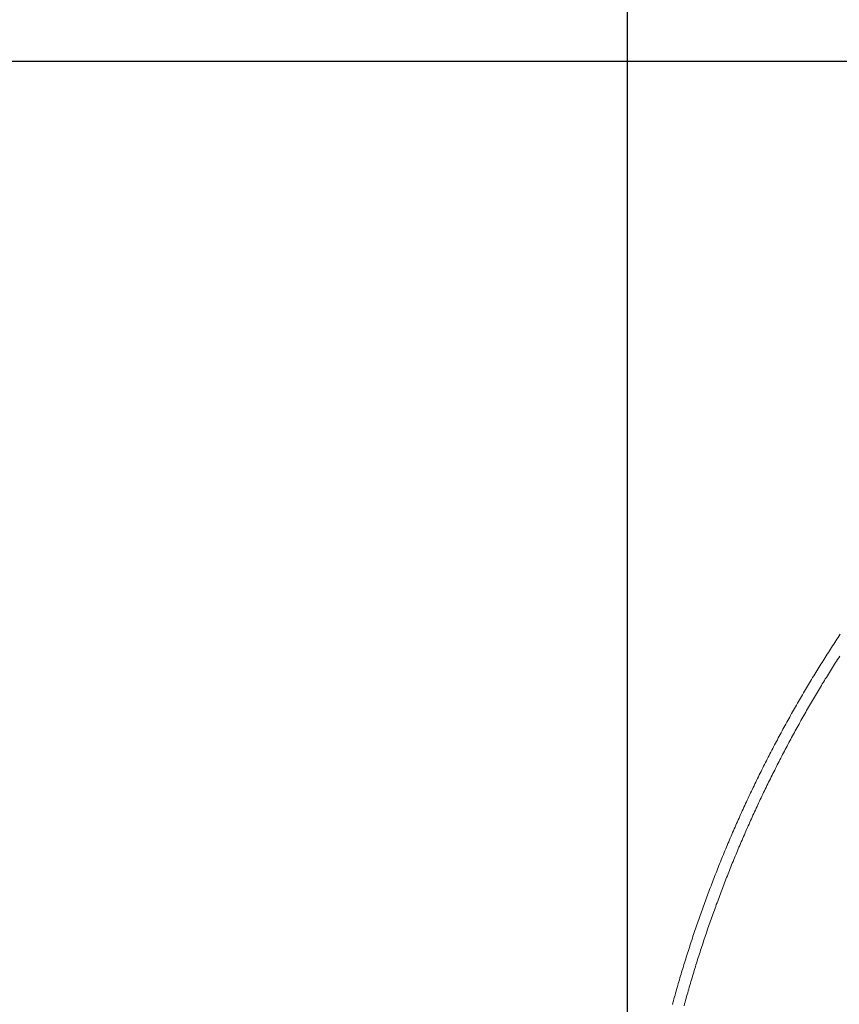
# Model space of a CAD drawing. Units: millimetres. Extents: x 25 to 405, y 15 to 281.
# Drawn here: x 106 to 119, y 231 to 246 of the extents above; entities that cross this region are included whole.
import ezdxf
from ezdxf.enums import TextEntityAlignment as Align

# ---------------------------------------------------------------- set-up
doc = ezdxf.new("R2010")
doc.units = ezdxf.units.MM
doc.linetypes.add('実線', pattern=[0])
doc.layers.add('GR14', color=3, linetype='実線', lineweight=30)
doc.styles.add('ＭＳ ゴシック', font='txt')
doc.dimstyles.new('FX_DIMINFO', dxfattribs={"dimtxt": 2.5, "dimasz": 2, "dimexe": 1, "dimexo": 1, "dimgap": 0.3, "dimtad": 1, "dimdec": 1, "dimdsep": 46, "dimtxsty": 'ＭＳ ゴシック', "dimblk1": 'FXTIP_BLACKDOT_S', "dimblk2": 'FXTIP_BLACKDOT_E', "dimsah": 1, "dimcen": 2.5, "dimdle": 6, "dimadec": 1, "dimazin": 2, "dimtfac": 1, "dimtmove": 0, "dimatfit": 3, "dimldrblk": 'FXTIP_BLACKDOT_S', "dimfxl": 1, "dimtolj": 1, "dimarcsym": 0})

# ---------------------------------------------------------------- blocks, each defined once
blk = doc.blocks.new('FXTIP_BLACKDOT_S')
at = {"color": 0, "linetype": 'Continuous', "lineweight": -2}
blk.add_line((0, 0), (-1, 0), dxfattribs=at)
at = {"color": 0, "linetype": 'Continuous', "lineweight": -2, "const_width": 0.2}
blk.add_lwpolyline([(-0.1, 0, 1), (0.1, 0, 1)], format="xyb", close=True, dxfattribs=at)
at = {"color": 0, "linetype": 'Continuous', "lineweight": -2}
blk.add_circle((0, 0), 0.2, dxfattribs=at)
blk = doc.blocks.new('FXTIP_BLACKDOT_E')
at = {"color": 0, "linetype": 'Continuous', "lineweight": -2}
blk.add_line((0, 0), (-1, 0), dxfattribs=at)
at = {"color": 0, "linetype": 'Continuous', "lineweight": -2, "const_width": 0.2}
blk.add_lwpolyline([(-0.1, 0, 1), (0.1, 0, 1)], format="xyb", close=True, dxfattribs=at)
at = {"color": 0, "linetype": 'Continuous', "lineweight": -2}
blk.add_circle((0, 0), 0.2, dxfattribs=at)
blk = doc.blocks.new('*D57')
at = {"color": 0, "linetype": 'ByBlock', "lineweight": -2}
for p, q in [((115.444, 226.313), (115.444, 262.767)), ((115.444, 261.767), (135.444, 261.767))]:
    blk.add_line(p, q, dxfattribs=at)
at = {"color": 0, "linetype": 'ByBlock', "lineweight": -2, "xscale": 2, "yscale": 2}
for name, p, rotation in [('FXTIP_BLACKDOT_S', (115.444, 261.767), 180), ('FXTIP_BLACKDOT_E', (135.444, 261.767), 360)]:
    blk.add_blockref(name, p, dxfattribs=dict(at, rotation=rotation))
at = {"color": 7, "linetype": 'ByBlock', "lineweight": 20, "style": 'ＭＳ ゴシック', "width": 0.731362}
for s, height, p in [('（', 1.894, (121.844, 262.067)), ('）', 1.894, (129.044, 262.067)), ('８００', 1.8939, (125.444, 262.067))]:
    blk.add_text(s, height=height, rotation=0, dxfattribs=at).set_placement(p, align=Align.BOTTOM_CENTER)
blk = doc.blocks.new('*D58')
at = {"color": 0, "linetype": 'ByBlock', "lineweight": -2}
for p, q in [((115.444, 226.313), (115.444, 269.531)), ((189.78, 222.596), (189.78, 269.531)), ((115.444, 268.531), (189.78, 268.531))]:
    blk.add_line(p, q, dxfattribs=at)
at = {"color": 0, "linetype": 'ByBlock', "lineweight": -2, "xscale": 2, "yscale": 2}
for name, p, rotation in [('FXTIP_BLACKDOT_S', (115.444, 268.531), 180), ('FXTIP_BLACKDOT_E', (189.78, 268.531), 360)]:
    blk.add_blockref(name, p, dxfattribs=dict(at, rotation=rotation))
at = {"color": 7, "linetype": 'ByBlock', "lineweight": 20, "style": 'ＭＳ ゴシック', "width": 0.731362}
for s, height, p in [('（', 1.894, (148.112, 268.831)), ('）', 1.894, (157.112, 268.831)), ('２９７５', 1.8939, (152.612, 268.831))]:
    blk.add_text(s, height=height, rotation=0, dxfattribs=at).set_placement(p, align=Align.BOTTOM_CENTER)
blk = doc.blocks.new('BLKF062')
at = {"color": 0, "linetype": 'ByBlock', "lineweight": -2}
for p, q in [((118.719, 236.282), (118.736, 236.308)), ((118.736, 236.308), (118.753, 236.333)), ((118.753, 236.333), (118.77, 236.359)), ((118.617, 236.126), (118.634, 236.152)), ((118.634, 236.152), (118.651, 236.178)), ((118.651, 236.178), (118.668, 236.204)), ((118.668, 236.204), (118.685, 236.23)), ((118.685, 236.23), (118.702, 236.256)), ((118.702, 236.256), (118.719, 236.282)), ((118.518, 235.969), (118.534, 235.995)), ((118.534, 235.995), (118.551, 236.021)), ((118.551, 236.021), (118.567, 236.047)), ((118.567, 236.047), (118.584, 236.073)), ((118.584, 236.073), (118.601, 236.1)), ((118.601, 236.1), (118.617, 236.126)), ((118.729, 235.965), (118.746, 235.99)), ((118.746, 235.99), (118.762, 236.016)), ((118.419, 235.811), (118.436, 235.837)), ((118.436, 235.837), (118.452, 235.864)), ((118.452, 235.864), (118.468, 235.89)), ((118.468, 235.89), (118.485, 235.916)), ((118.485, 235.916), (118.501, 235.943)), ((118.501, 235.943), (118.518, 235.969)), ((118.633, 235.812), (118.649, 235.837)), ((118.649, 235.837), (118.665, 235.863)), ((118.665, 235.863), (118.681, 235.888)), ((118.681, 235.888), (118.697, 235.914)), ((118.697, 235.914), (118.713, 235.939)), ((118.713, 235.939), (118.729, 235.965)), ((118.322, 235.652), (118.338, 235.679)), ((118.338, 235.679), (118.355, 235.705)), ((118.355, 235.705), (118.371, 235.732)), ((118.371, 235.732), (118.387, 235.758)), ((118.387, 235.758), (118.403, 235.784)), ((118.403, 235.784), (118.419, 235.811)), ((118.537, 235.658), (118.553, 235.683)), ((118.553, 235.683), (118.569, 235.709)), ((118.569, 235.709), (118.585, 235.735)), ((118.585, 235.735), (118.601, 235.76)), ((118.601, 235.76), (118.617, 235.786)), ((118.617, 235.786), (118.633, 235.812)), ((118.227, 235.492), (118.243, 235.519)), ((118.243, 235.519), (118.259, 235.546)), ((118.259, 235.546), (118.274, 235.572)), ((118.274, 235.572), (118.29, 235.599)), ((118.29, 235.599), (118.306, 235.626)), ((118.306, 235.626), (118.322, 235.652)), ((118.444, 235.503), (118.459, 235.529)), ((118.459, 235.529), (118.475, 235.555)), ((118.475, 235.555), (118.49, 235.58)), ((118.49, 235.58), (118.506, 235.606)), ((118.506, 235.606), (118.522, 235.632)), ((118.522, 235.632), (118.537, 235.658)), ((118.149, 235.359), (118.164, 235.386)), ((118.164, 235.386), (118.18, 235.412)), ((118.18, 235.412), (118.196, 235.439)), ((118.196, 235.439), (118.211, 235.466)), ((118.211, 235.466), (118.227, 235.492)), ((118.351, 235.347), (118.367, 235.373)), ((118.367, 235.373), (118.382, 235.399)), ((118.382, 235.399), (118.397, 235.425)), ((118.397, 235.425), (118.413, 235.451)), ((118.413, 235.451), (118.428, 235.477)), ((118.428, 235.477), (118.444, 235.503)), ((118.056, 235.197), (118.071, 235.224)), ((118.071, 235.224), (118.087, 235.251)), ((118.087, 235.251), (118.102, 235.278)), ((118.102, 235.278), (118.118, 235.305)), ((118.118, 235.305), (118.133, 235.332)), ((118.133, 235.332), (118.149, 235.359)), ((118.26, 235.19), (118.275, 235.217)), ((118.275, 235.217), (118.29, 235.243)), ((118.29, 235.243), (118.306, 235.269)), ((118.306, 235.269), (118.321, 235.295)), ((118.321, 235.295), (118.336, 235.321)), ((118.336, 235.321), (118.351, 235.347)), ((117.965, 235.035), (117.98, 235.062)), ((117.98, 235.062), (117.995, 235.089)), ((117.995, 235.089), (118.01, 235.117)), ((118.01, 235.117), (118.025, 235.144)), ((118.025, 235.144), (118.041, 235.171)), ((118.041, 235.171), (118.056, 235.197)), ((118.171, 235.033), (118.186, 235.059)), ((118.186, 235.059), (118.2, 235.086)), ((118.2, 235.086), (118.215, 235.112)), ((118.215, 235.112), (118.23, 235.138)), ((118.23, 235.138), (118.245, 235.164)), ((118.245, 235.164), (118.26, 235.19)), ((117.875, 234.872), (117.89, 234.9)), ((117.89, 234.9), (117.905, 234.927)), ((117.905, 234.927), (117.92, 234.954)), ((117.92, 234.954), (117.935, 234.981)), ((117.935, 234.981), (117.95, 235.008)), ((117.95, 235.008), (117.965, 235.035)), ((118.083, 234.875), (118.097, 234.901)), ((118.097, 234.901), (118.112, 234.928)), ((118.112, 234.928), (118.127, 234.954)), ((118.127, 234.954), (118.141, 234.98)), ((118.141, 234.98), (118.156, 235.007)), ((118.156, 235.007), (118.171, 235.033)), ((117.802, 234.736), (117.816, 234.763)), ((117.816, 234.763), (117.831, 234.791)), ((117.831, 234.791), (117.846, 234.818)), ((117.846, 234.818), (117.86, 234.845)), ((117.86, 234.845), (117.875, 234.872)), ((118.01, 234.742), (118.025, 234.769)), ((118.025, 234.769), (118.039, 234.795)), ((118.039, 234.795), (118.054, 234.822)), ((118.054, 234.822), (118.068, 234.848)), ((118.068, 234.848), (118.083, 234.875)), ((117.715, 234.571), (117.729, 234.599)), ((117.729, 234.599), (117.744, 234.626)), ((117.744, 234.626), (117.758, 234.654)), ((117.758, 234.654), (117.772, 234.681)), ((117.772, 234.681), (117.787, 234.709)), ((117.787, 234.709), (117.802, 234.736)), ((117.925, 234.583), (117.939, 234.609)), ((117.939, 234.609), (117.953, 234.636)), ((117.953, 234.636), (117.968, 234.663)), ((117.968, 234.663), (117.982, 234.689)), ((117.982, 234.689), (117.996, 234.716)), ((117.996, 234.716), (118.01, 234.742)), ((117.644, 234.434), (117.658, 234.461)), ((117.658, 234.461), (117.672, 234.489)), ((117.672, 234.489), (117.686, 234.516)), ((117.686, 234.516), (117.7, 234.544)), ((117.7, 234.544), (117.715, 234.571)), ((117.841, 234.422), (117.855, 234.449)), ((117.855, 234.449), (117.869, 234.476)), ((117.869, 234.476), (117.883, 234.503)), ((117.883, 234.503), (117.897, 234.529)), ((117.897, 234.529), (117.911, 234.556)), ((117.911, 234.556), (117.925, 234.583)), ((117.559, 234.268), (117.573, 234.296)), ((117.573, 234.296), (117.587, 234.323)), ((117.587, 234.323), (117.601, 234.351)), ((117.601, 234.351), (117.615, 234.379)), ((117.615, 234.379), (117.629, 234.406)), ((117.629, 234.406), (117.644, 234.434)), ((117.759, 234.261), (117.772, 234.288)), ((117.772, 234.288), (117.786, 234.315)), ((117.786, 234.315), (117.8, 234.342)), ((117.8, 234.342), (117.813, 234.369)), ((117.813, 234.369), (117.827, 234.395)), ((117.827, 234.395), (117.841, 234.422)), ((117.477, 234.101), (117.491, 234.129)), ((117.491, 234.129), (117.504, 234.157)), ((117.504, 234.157), (117.518, 234.185)), ((117.518, 234.185), (117.532, 234.212)), ((117.532, 234.212), (117.546, 234.24)), ((117.546, 234.24), (117.559, 234.268)), ((117.691, 234.126), (117.704, 234.153)), ((117.704, 234.153), (117.718, 234.18)), ((117.718, 234.18), (117.731, 234.207)), ((117.731, 234.207), (117.745, 234.234)), ((117.745, 234.234), (117.759, 234.261)), ((117.409, 233.962), (117.423, 233.99)), ((117.423, 233.99), (117.436, 234.018)), ((117.436, 234.018), (117.45, 234.045)), ((117.45, 234.045), (117.463, 234.073)), ((117.463, 234.073), (117.477, 234.101)), ((117.611, 233.964), (117.624, 233.991)), ((117.624, 233.991), (117.638, 234.018)), ((117.638, 234.018), (117.651, 234.045)), ((117.651, 234.045), (117.664, 234.072)), ((117.664, 234.072), (117.678, 234.099)), ((117.678, 234.099), (117.691, 234.126)), ((117.33, 233.794), (117.343, 233.822)), ((117.343, 233.822), (117.356, 233.85)), ((117.356, 233.85), (117.369, 233.878)), ((117.369, 233.878), (117.383, 233.906)), ((117.383, 233.906), (117.396, 233.934)), ((117.396, 233.934), (117.409, 233.962)), ((117.533, 233.8), (117.546, 233.828)), ((117.546, 233.828), (117.559, 233.855)), ((117.559, 233.855), (117.572, 233.882)), ((117.572, 233.882), (117.585, 233.909)), ((117.585, 233.909), (117.598, 233.936)), ((117.598, 233.936), (117.611, 233.964)), ((117.265, 233.653), (117.278, 233.681)), ((117.278, 233.681), (117.291, 233.709)), ((117.291, 233.709), (117.304, 233.737)), ((117.304, 233.737), (117.317, 233.766)), ((117.317, 233.766), (117.33, 233.794)), ((117.469, 233.664), (117.482, 233.691)), ((117.482, 233.691), (117.494, 233.718)), ((117.494, 233.718), (117.507, 233.746)), ((117.507, 233.746), (117.52, 233.773)), ((117.52, 233.773), (117.533, 233.8)), ((117.201, 233.512), (117.213, 233.54)), ((117.213, 233.54), (117.226, 233.568)), ((117.226, 233.568), (117.239, 233.597)), ((117.239, 233.597), (117.252, 233.625)), ((117.252, 233.625), (117.265, 233.653)), ((117.393, 233.499), (117.406, 233.527)), ((117.406, 233.527), (117.418, 233.554)), ((117.418, 233.554), (117.431, 233.581)), ((117.431, 233.581), (117.443, 233.609)), ((117.443, 233.609), (117.456, 233.636)), ((117.456, 233.636), (117.469, 233.664)), ((117.125, 233.342), (117.138, 233.37)), ((117.138, 233.37), (117.15, 233.399)), ((117.15, 233.399), (117.163, 233.427)), ((117.163, 233.427), (117.175, 233.455)), ((117.175, 233.455), (117.188, 233.484)), ((117.188, 233.484), (117.201, 233.512)), ((117.319, 233.334), (117.331, 233.361)), ((117.331, 233.361), (117.344, 233.389)), ((117.344, 233.389), (117.356, 233.417)), ((117.356, 233.417), (117.368, 233.444)), ((117.368, 233.444), (117.381, 233.472)), ((117.381, 233.472), (117.393, 233.499)), ((117.063, 233.2), (117.076, 233.228)), ((117.076, 233.228), (117.088, 233.257)), ((117.088, 233.257), (117.1, 233.285)), ((117.1, 233.285), (117.113, 233.313)), ((117.113, 233.313), (117.125, 233.342)), ((117.259, 233.196), (117.271, 233.223)), ((117.271, 233.223), (117.283, 233.251)), ((117.283, 233.251), (117.295, 233.279)), ((117.295, 233.279), (117.307, 233.306)), ((117.307, 233.306), (117.319, 233.334)), ((116.991, 233.028), (117.003, 233.057)), ((117.003, 233.057), (117.015, 233.086)), ((117.015, 233.086), (117.027, 233.114)), ((117.027, 233.114), (117.039, 233.143)), ((117.039, 233.143), (117.051, 233.171)), ((117.051, 233.171), (117.063, 233.2)), ((117.187, 233.029), (117.199, 233.057)), ((117.199, 233.057), (117.211, 233.085)), ((117.211, 233.085), (117.223, 233.112)), ((117.223, 233.112), (117.235, 233.14)), ((117.235, 233.14), (117.247, 233.168)), ((117.247, 233.168), (117.259, 233.196)), ((116.932, 232.885), (116.943, 232.914)), ((116.943, 232.914), (116.955, 232.943)), ((116.955, 232.943), (116.967, 232.971)), ((116.967, 232.971), (116.979, 233)), ((116.979, 233), (116.991, 233.028)), ((117.129, 232.89), (117.141, 232.918)), ((117.141, 232.918), (117.152, 232.946)), ((117.152, 232.946), (117.164, 232.973)), ((117.164, 232.973), (117.176, 233.001)), ((117.176, 233.001), (117.187, 233.029)), ((116.874, 232.741), (116.885, 232.77)), ((116.885, 232.77), (116.897, 232.799)), ((116.897, 232.799), (116.908, 232.828)), ((116.908, 232.828), (116.92, 232.856)), ((116.92, 232.856), (116.932, 232.885)), ((117.061, 232.722), (117.072, 232.75)), ((117.072, 232.75), (117.083, 232.778)), ((117.083, 232.778), (117.095, 232.806)), ((117.095, 232.806), (117.106, 232.834)), ((117.106, 232.834), (117.118, 232.862)), ((117.118, 232.862), (117.129, 232.89)), ((116.805, 232.568), (116.817, 232.597)), ((116.817, 232.597), (116.828, 232.626)), ((116.828, 232.626), (116.839, 232.655)), ((116.839, 232.655), (116.851, 232.684)), ((116.851, 232.684), (116.862, 232.713)), ((116.862, 232.713), (116.874, 232.741)), ((117.005, 232.582), (117.016, 232.61)), ((117.016, 232.61), (117.027, 232.638)), ((117.027, 232.638), (117.038, 232.666)), ((117.038, 232.666), (117.049, 232.694)), ((117.049, 232.694), (117.061, 232.722)), ((116.75, 232.424), (116.761, 232.453)), ((116.761, 232.453), (116.772, 232.482)), ((116.772, 232.482), (116.783, 232.511)), ((116.783, 232.511), (116.794, 232.54)), ((116.794, 232.54), (116.805, 232.568)), ((116.939, 232.413), (116.95, 232.441)), ((116.95, 232.441), (116.961, 232.47)), ((116.961, 232.47), (116.972, 232.498)), ((116.972, 232.498), (116.983, 232.526)), ((116.983, 232.526), (116.994, 232.554)), ((116.994, 232.554), (117.005, 232.582)), ((116.695, 232.279), (116.706, 232.308)), ((116.706, 232.308), (116.717, 232.337)), ((116.717, 232.337), (116.728, 232.366)), ((116.728, 232.366), (116.739, 232.395)), ((116.739, 232.395), (116.75, 232.424)), ((116.886, 232.272), (116.896, 232.3)), ((116.896, 232.3), (116.907, 232.329)), ((116.907, 232.329), (116.918, 232.357)), ((116.918, 232.357), (116.928, 232.385)), ((116.928, 232.385), (116.939, 232.413)), ((116.631, 232.104), (116.642, 232.133)), ((116.642, 232.133), (116.652, 232.162)), ((116.652, 232.162), (116.663, 232.191)), ((116.663, 232.191), (116.674, 232.221)), ((116.674, 232.221), (116.684, 232.25)), ((116.684, 232.25), (116.695, 232.279)), ((116.823, 232.102), (116.833, 232.131)), ((116.833, 232.131), (116.844, 232.159)), ((116.844, 232.159), (116.854, 232.187)), ((116.854, 232.187), (116.865, 232.216)), ((116.865, 232.216), (116.875, 232.244)), ((116.875, 232.244), (116.886, 232.272)), ((116.579, 231.958), (116.589, 231.987)), ((116.589, 231.987), (116.6, 232.017)), ((116.6, 232.017), (116.61, 232.046)), ((116.61, 232.046), (116.621, 232.075)), ((116.621, 232.075), (116.631, 232.104)), ((116.772, 231.96), (116.782, 231.989)), ((116.782, 231.989), (116.792, 232.017)), ((116.792, 232.017), (116.802, 232.046)), ((116.802, 232.046), (116.813, 232.074)), ((116.813, 232.074), (116.823, 232.102)), ((116.528, 231.812), (116.538, 231.841)), ((116.538, 231.841), (116.548, 231.87)), ((116.548, 231.87), (116.559, 231.9)), ((116.559, 231.9), (116.569, 231.929)), ((116.569, 231.929), (116.579, 231.958)), ((116.722, 231.818), (116.732, 231.846)), ((116.732, 231.846), (116.742, 231.875)), ((116.742, 231.875), (116.752, 231.903)), ((116.752, 231.903), (116.762, 231.932)), ((116.762, 231.932), (116.772, 231.96)), ((116.478, 231.665), (116.488, 231.694)), ((116.488, 231.694), (116.498, 231.724)), ((116.498, 231.724), (116.508, 231.753)), ((116.508, 231.753), (116.518, 231.782)), ((116.518, 231.782), (116.528, 231.812)), ((116.663, 231.647), (116.673, 231.675)), ((116.673, 231.675), (116.682, 231.704)), ((116.682, 231.704), (116.692, 231.732)), ((116.692, 231.732), (116.702, 231.761)), ((116.702, 231.761), (116.712, 231.789)), ((116.712, 231.789), (116.722, 231.818)), ((116.42, 231.488), (116.43, 231.518)), ((116.43, 231.518), (116.439, 231.547)), ((116.439, 231.547), (116.449, 231.577)), ((116.449, 231.577), (116.459, 231.606)), ((116.459, 231.606), (116.468, 231.636)), ((116.468, 231.636), (116.478, 231.665)), ((116.615, 231.503), (116.625, 231.532)), ((116.625, 231.532), (116.634, 231.561)), ((116.634, 231.561), (116.644, 231.589)), ((116.644, 231.589), (116.653, 231.618)), ((116.653, 231.618), (116.663, 231.647)), ((116.373, 231.341), (116.382, 231.37)), ((116.382, 231.37), (116.392, 231.4)), ((116.392, 231.4), (116.401, 231.429)), ((116.401, 231.429), (116.411, 231.459)), ((116.411, 231.459), (116.42, 231.488)), ((116.56, 231.331), (116.569, 231.36)), ((116.569, 231.36), (116.578, 231.389)), ((116.578, 231.389), (116.587, 231.417)), ((116.587, 231.417), (116.597, 231.446)), ((116.597, 231.446), (116.606, 231.475)), ((116.606, 231.475), (116.615, 231.503)), ((116.327, 231.193), (116.336, 231.222)), ((116.336, 231.222), (116.345, 231.252)), ((116.345, 231.252), (116.354, 231.282)), ((116.354, 231.282), (116.363, 231.311)), ((116.363, 231.311), (116.373, 231.341)), ((116.514, 231.187), (116.523, 231.216)), ((116.523, 231.216), (116.532, 231.245)), ((116.532, 231.245), (116.541, 231.274)), ((116.541, 231.274), (116.55, 231.302)), ((116.55, 231.302), (116.56, 231.331)), ((116.282, 231.044), (116.291, 231.074)), ((116.291, 231.074), (116.3, 231.104)), ((116.3, 231.104), (116.309, 231.133)), ((116.309, 231.133), (116.318, 231.163)), ((116.318, 231.163), (116.327, 231.193)), ((116.47, 231.043), (116.479, 231.072)), ((116.479, 231.072), (116.488, 231.101)), ((116.488, 231.101), (116.497, 231.13)), ((116.497, 231.13), (116.505, 231.158)), ((116.505, 231.158), (116.514, 231.187)), ((116.238, 230.896), (116.247, 230.925)), ((116.247, 230.925), (116.255, 230.955)), ((116.255, 230.955), (116.264, 230.985)), ((116.264, 230.985), (116.273, 231.015)), ((116.273, 231.015), (116.282, 231.044)), ((116.419, 230.869), (116.427, 230.898)), ((116.427, 230.898), (116.436, 230.927)), ((116.436, 230.927), (116.444, 230.956)), ((116.444, 230.956), (116.453, 230.985)), ((116.453, 230.985), (116.461, 231.014)), ((116.461, 231.014), (116.47, 231.043)), ((116.187, 230.717), (116.195, 230.747)), ((116.195, 230.747), (116.204, 230.777)), ((116.204, 230.777), (116.212, 230.806)), ((116.212, 230.806), (116.221, 230.836)), ((116.221, 230.836), (116.229, 230.866)), ((116.229, 230.866), (116.238, 230.896)), ((116.377, 230.724), (116.385, 230.753)), ((116.385, 230.753), (116.393, 230.782)), ((116.393, 230.782), (116.402, 230.811)), ((116.402, 230.811), (116.41, 230.84)), ((116.41, 230.84), (116.419, 230.869)), ((116.146, 230.567), (116.154, 230.597)), ((116.154, 230.597), (116.162, 230.627)), ((116.162, 230.627), (116.17, 230.657)), ((116.17, 230.657), (116.179, 230.687)), ((116.179, 230.687), (116.187, 230.717)), ((116.336, 230.579), (116.344, 230.608)), ((116.344, 230.608), (116.352, 230.637)), ((116.352, 230.637), (116.36, 230.666)), ((116.36, 230.666), (116.369, 230.695)), ((116.369, 230.695), (116.377, 230.724)), ((116.328, 230.55), (116.336, 230.579))]:
    blk.add_line(p, q, dxfattribs=at)
blk = doc.blocks.new('*D68')
at = {"color": 0, "linetype": 'ByBlock', "lineweight": -2}
for p, q in [((134.432, 245.314), (102.073, 245.314)), ((103.073, 205.317), (103.073, 245.314)), ((134.444, 205.317), (102.073, 205.317))]:
    blk.add_line(p, q, dxfattribs=at)
at = {"color": 0, "linetype": 'ByBlock', "lineweight": -2, "xscale": 2, "yscale": 2}
for name, p, rotation in [('FXTIP_BLACKDOT_E', (103.073, 245.314), 90), ('FXTIP_BLACKDOT_S', (103.073, 205.317), 270)]:
    blk.add_blockref(name, p, dxfattribs=dict(at, rotation=rotation))
at = {"color": 7, "linetype": 'ByBlock', "lineweight": 20, "style": 'ＭＳ ゴシック', "width": 0.731362}
for s, height, p in [('）', 1.894, (102.773, 229.816)), ('１６００', 1.8939, (102.773, 225.316)), ('（', 1.894, (102.773, 220.816))]:
    blk.add_text(s, height=height, rotation=90, dxfattribs=at).set_placement(p, align=Align.BOTTOM_CENTER)
blk = doc.blocks.new('*D70')
at = {"color": 0, "linetype": 'ByBlock', "lineweight": -2}
for p, q in [((129.228, 245.314), (95.751, 245.314)), ((96.751, 191.169), (96.751, 245.314)), ((154.636, 191.169), (95.751, 191.169))]:
    blk.add_line(p, q, dxfattribs=at)
at = {"color": 0, "linetype": 'ByBlock', "lineweight": -2, "xscale": 2, "yscale": 2}
for name, p, rotation in [('FXTIP_BLACKDOT_E', (96.751, 245.314), 90), ('FXTIP_BLACKDOT_S', (96.751, 191.169), 270)]:
    blk.add_blockref(name, p, dxfattribs=dict(at, rotation=rotation))
at = {"color": 7, "linetype": 'ByBlock', "lineweight": 20, "style": 'ＭＳ ゴシック', "width": 0.731362}
for s, height, p in [('）', 1.894, (96.451, 222.742)), ('２１６５', 1.8939, (96.451, 218.242)), ('（', 1.894, (96.451, 213.742))]:
    blk.add_text(s, height=height, rotation=90, dxfattribs=at).set_placement(p, align=Align.BOTTOM_CENTER)

msp = doc.modelspace()

# ---------------------------------------------------------------- block references
at = {"layer": 'GR14', "color": 7, "lineweight": 13}
msp.add_blockref('BLKF062', (0, 0), dxfattribs=at)

# ---------------------------------------------------------------- dimensions: what is measured, and where the dimension line sits
at = {"layer": 'GR14', "color": 8, "lineweight": 15}
for base, p2, picture, middle in [((189.78, 268.531), (189.78, 221.596), '*D58', (152.612, 268.831)), ((135.444, 261.767), (135.444, 227.486), '*D57', (125.444, 262.067))]:
    dim = msp.add_linear_dim(base=base, p1=(115.444, 225.313), p2=p2, dimstyle='FX_DIMINFO', override={"dimblk1": 'FXTIP_BLACKDOT_S', "dimblk2": 'FXTIP_BLACKDOT_E', "dimsah": 1, "dimclrt": 7}, dxfattribs=at)
    dim.commit()
    dim.dimension.update_dxf_attribs({"geometry": picture, "text_midpoint": middle})
for base, p1, p2, picture, middle in [((96.751, 245.314), (155.636, 191.169), (130.228, 245.314), '*D70', (96.451, 218.242)), ((103.073, 245.314), (135.444, 205.317), (135.432, 245.314), '*D68', (102.773, 225.316))]:
    dim = msp.add_linear_dim(base=base, p1=p1, p2=p2, angle=90, dimstyle='FX_DIMINFO', override={"dimblk1": 'FXTIP_BLACKDOT_S', "dimblk2": 'FXTIP_BLACKDOT_E', "dimsah": 1, "dimclrt": 7}, dxfattribs=at)
    dim.commit()
    dim.dimension.update_dxf_attribs({"geometry": picture, "text_midpoint": middle})

doc.saveas('drawing.dxf')
